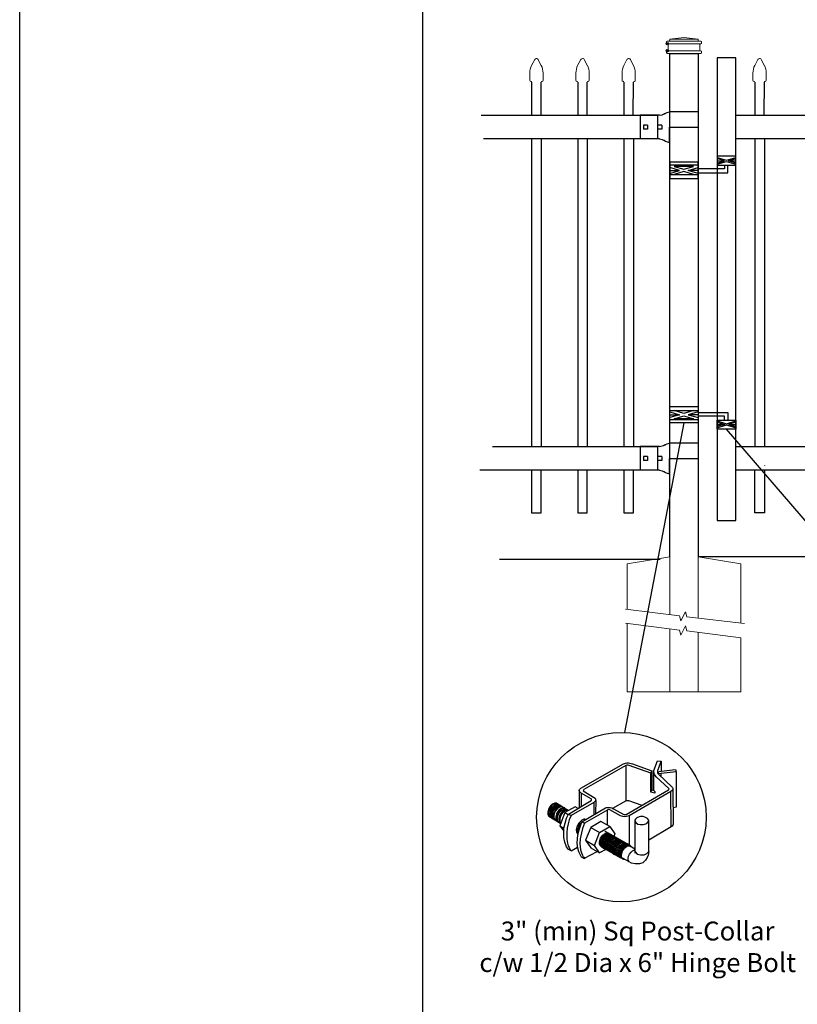
# Model space of a CAD drawing. Units: inches. Extents: x 41 to 596, y 453 to 819.
# Drawn here: x 41 to 123, y 629 to 733 of the extents above; entities that cross this region are included whole.
import ezdxf

# ---------------------------------------------------------------- set-up
doc = ezdxf.new("R2010")
doc.units = ezdxf.units.IN
doc.header["$MEASUREMENT"] = 0
for name, color, linetype in [('3D OBJECT 1', 250, 'Continuous'), ('CONCREATE 1', 250, 'Continuous'), ('DIMENSION 1', 250, 'Continuous'), ('FORMET OR TEMPLATE 1', 250, 'Continuous'), ('GATE POST 1', 250, 'Continuous'), ('Layer 1', 250, 'Continuous'), ('PICKETS 1', 250, 'Continuous'), ('RAILS 1', 250, 'Continuous')]:
    doc.layers.add(name, color=color, linetype=linetype)
doc.styles.get("Standard").update_dxf_attribs({"font": 'Arial.ttf'})

# ---------------------------------------------------------------- blocks, each defined once
blk = doc.blocks.new('post')
at = {"layer": 'GATE POST 1', "color": 250}
blk.add_lwpolyline([(283.41, 1080.81), (283.42, 1134), (286.42, 1134), (286.41, 1080.8)], dxfattribs=at)
at = {"layer": 'Layer 1', "color": 250}
for points in [[(283.15, 1135.02), (283.15, 1135.02), (283.28, 1135.02), (283.28, 1135.02), (283.28, 1135.09), (283.22, 1135.14), (283.15, 1135.14), (283.08, 1135.14), (283.03, 1135.09), (283.03, 1135.02), (283.03, 1134.95), (283.08, 1134.9), (283.15, 1134.9), (283.22, 1134.9), (283.28, 1134.95), (283.28, 1135.02), (283.28, 1135.02), (283.15, 1135.02), (283.15, 1135.02)], [(283.15, 1134.28), (283.15, 1134.28), (283.28, 1134.28), (283.28, 1134.28), (283.28, 1134.34), (283.22, 1134.4), (283.15, 1134.4), (283.08, 1134.4), (283.03, 1134.34), (283.03, 1134.28), (283.03, 1134.21), (283.08, 1134.15), (283.15, 1134.15), (283.22, 1134.15), (283.28, 1134.21), (283.28, 1134.28), (283.28, 1134.28), (283.15, 1134.28), (283.15, 1134.28)]]:
    blk.add_open_spline(points, degree=3, knots=[0, 0, 0, 0, 0.166667, 0.166667, 0.166667, 0.333333, 0.333333, 0.333333, 0.5, 0.5, 0.5, 0.666667, 0.666667, 0.666667, 0.833333, 0.833333, 0.833333, 1, 1, 1, 1], dxfattribs=at)
at = {"layer": 'Layer 1', "color": 250, "lineweight": 20}
for points in [[(283.15, 1135.3), (283.1, 1135.3), (283.06, 1135.26), (283.06, 1135.21)], [(283.06, 1135.21), (283.06, 1135.21), (283.06, 1135.11), (283.06, 1135.11)], [(283.06, 1135.11), (283.06, 1135.06), (283.1, 1135.02), (283.15, 1135.02)], [(283.15, 1135.3), (283.15, 1135.3), (283.34, 1135.3), (283.34, 1135.3)], [(283.15, 1135.02), (283.15, 1135.02), (286.69, 1135.02), (286.69, 1135.02)], [(283.25, 1134.93), (283.25, 1134.98), (283.2, 1135.02), (283.15, 1135.02)], [(283.25, 1134.93), (283.25, 1134.93), (283.25, 1134.37), (283.25, 1134.37)], [(283.34, 1135.3), (283.39, 1135.3), (283.43, 1135.34), (283.43, 1135.39)], [(283.34, 1135.3), (283.34, 1135.3), (286.5, 1135.3), (286.5, 1135.3)], [(284.92, 1135.67), (284.92, 1135.67), (283.43, 1135.49), (283.43, 1135.49)], [(283.43, 1135.49), (283.43, 1135.49), (286.41, 1135.49), (286.41, 1135.49)], [(283.43, 1135.49), (283.43, 1135.49), (283.43, 1135.39), (283.43, 1135.39)], [(284.92, 1135.67), (284.92, 1135.67), (286.41, 1135.49), (286.41, 1135.49)], [(286.41, 1135.49), (286.41, 1135.49), (286.41, 1135.39), (286.41, 1135.39)], [(286.41, 1135.39), (286.41, 1135.34), (286.45, 1135.3), (286.5, 1135.3)], [(286.5, 1135.3), (286.5, 1135.3), (286.69, 1135.3), (286.69, 1135.3)], [(286.69, 1135.02), (286.64, 1135.02), (286.59, 1134.98), (286.59, 1134.93)], [(286.59, 1134.93), (286.59, 1134.93), (286.59, 1134.37), (286.59, 1134.37)], [(286.78, 1135.21), (286.78, 1135.26), (286.74, 1135.3), (286.69, 1135.3)], [(286.69, 1135.02), (286.74, 1135.02), (286.78, 1135.06), (286.78, 1135.11)], [(286.78, 1135.21), (286.78, 1135.21), (286.78, 1135.11), (286.78, 1135.11)], [(283.15, 1134.28), (283.1, 1134.28), (283.06, 1134.23), (283.06, 1134.18)], [(283.06, 1134.18), (283.06, 1134.18), (283.06, 1134.09), (283.06, 1134.09)], [(283.06, 1134.09), (283.06, 1134.04), (283.1, 1134), (283.15, 1134)], [(283.15, 1134.28), (283.2, 1134.28), (283.25, 1134.32), (283.25, 1134.37)], [(283.15, 1134.28), (283.15, 1134.28), (286.69, 1134.28), (286.69, 1134.28)], [(283.15, 1134), (283.15, 1134), (286.69, 1134), (286.69, 1134)], [(283.43, 1134), (283.43, 1134), (286.41, 1134), (286.41, 1134)], [(286.59, 1134.37), (286.59, 1134.32), (286.64, 1134.28), (286.69, 1134.28)], [(286.78, 1134.18), (286.78, 1134.23), (286.74, 1134.28), (286.69, 1134.28)], [(286.69, 1134), (286.74, 1134), (286.78, 1134.04), (286.78, 1134.09)], [(286.78, 1134.18), (286.78, 1134.18), (286.78, 1134.09), (286.78, 1134.09)]]:
    blk.add_open_spline(points, degree=3, dxfattribs=at)
blk = doc.blocks.new('post under g')
at = {"layer": 'Layer 1', "color": 250, "lineweight": 20}
for points in [[(137.37, 1080.05), (137.37, 1080.05), (141.87, 1080.8), (141.87, 1080.8)], [(137.37, 1075.26), (137.37, 1077.76), (137.37, 1080.05), (137.37, 1080.05)], [(141.87, 1080.8), (141.87, 1080.8), (141.87, 1077.76), (141.87, 1074.7)], [(149.37, 1080.05), (149.37, 1080.05), (144.87, 1080.8), (144.87, 1080.8)], [(144.87, 1074.32), (144.87, 1077.55), (144.87, 1080.8), (144.87, 1080.8)], [(149.37, 1080.05), (149.37, 1080.05), (149.37, 1076.94), (149.37, 1073.81)], [(137.37, 1066.55), (137.37, 1069.71), (137.37, 1073.76), (137.37, 1073.76)], [(141.87, 1073.2), (141.87, 1073.2), (141.87, 1069.26), (141.87, 1066.55)], [(144.87, 1066.55), (144.87, 1069.14), (144.87, 1072.82), (144.87, 1072.82)], [(149.37, 1072.26), (149.37, 1072.26), (149.37, 1069.03), (149.37, 1066.55)], [(149.37, 1066.55), (149.37, 1066.55), (137.37, 1066.55), (137.37, 1066.55)]]:
    blk.add_open_spline(points, degree=3, dxfattribs=at)
for points in [[(137.22, 1075.28), (137.22, 1075.28), (142.92, 1074.56), (142.92, 1074.56), (142.92, 1074.56), (143.05, 1074.03), (143.05, 1074.03), (143.05, 1074.03), (143.55, 1075.01), (143.55, 1075.01), (143.55, 1075.01), (143.67, 1074.47), (143.67, 1074.47), (143.67, 1074.47), (149.79, 1073.76), (149.79, 1073.76)], [(137.22, 1073.78), (137.22, 1073.78), (142.92, 1073.06), (142.92, 1073.06), (142.92, 1073.06), (143.05, 1072.53), (143.05, 1072.53), (143.05, 1072.53), (143.55, 1073.51), (143.55, 1073.51), (143.55, 1073.51), (143.67, 1072.97), (143.67, 1072.97), (143.67, 1072.97), (149.37, 1072.26), (149.37, 1072.26)]]:
    blk.add_open_spline(points, degree=3, knots=[0, 0, 0, 0, 0.2, 0.2, 0.2, 0.4, 0.4, 0.4, 0.6, 0.6, 0.6, 0.8, 0.8, 0.8, 1, 1, 1, 1], dxfattribs=at)
blk = doc.blocks.new('CAPSSS')
at = {"layer": 'Layer 1', "color": 250, "lineweight": 20}
for points in [[(306.48, 720.4), (306.48, 720.4), (306.82, 721.04), (306.82, 721.04)], [(307.18, 721.04), (307.18, 721.04), (307.52, 720.39), (307.52, 720.39)], [(306.48, 720.4), (306.37, 720.21), (306.29, 719.86), (306.3, 719.65)], [(307.7, 719.65), (307.71, 719.86), (307.63, 720.21), (307.52, 720.4)], [(306.3, 718.84), (306.3, 718.84), (306.3, 719.65), (306.3, 719.65)], [(306.3, 718.84), (306.3, 718.79), (306.34, 718.74), (306.4, 718.74)], [(307.6, 718.74), (307.66, 718.74), (307.7, 718.79), (307.7, 718.85)], [(307.7, 718.84), (307.7, 718.84), (307.7, 719.65), (307.7, 719.65)], [(306.5, 718.64), (306.5, 718.7), (306.45, 718.75), (306.4, 718.75)], [(307.6, 718.74), (307.55, 718.74), (307.5, 718.7), (307.5, 718.66)]]:
    blk.add_open_spline(points, degree=3, dxfattribs=at)
blk.add_open_spline([(307.18, 721.04), (307.13, 721.14), (307.01, 721.18), (306.91, 721.13), (306.88, 721.11), (306.84, 721.08), (306.82, 721.04)], degree=3, knots=[0, 0, 0, 0, 0.5, 0.5, 0.5, 1, 1, 1, 1], dxfattribs=at)
blk = doc.blocks.new('CAPSSSS')
at = {"layer": 'PICKETS 1'}
for p, q in [((306.5, 718.66), (306.49, 715.15)), ((307.49, 715.15), (307.5, 718.66))]:
    blk.add_line(p, q, dxfattribs=at)
blk.add_blockref('CAPSSS', (0, 0))
blk = doc.blocks.new('R FOR PRESTONE')
for p, q in [((161.51, 732.55), (161.24, 732.62)), ((161.69, 732.48), (161.51, 732.55)), ((161.8, 732.42), (161.69, 732.48)), ((161.8, 732.42), (161.82, 732.4)), ((161.89, 732.37), (161.82, 732.4)), ((162.02, 732.32), (161.89, 732.37)), ((162.3, 732.25), (162.02, 732.32)), ((162.02, 732.32), (162.02, 732.32)), ((164.37, 729.75), (164.37, 732.25)), ((161.24, 731), (158.24, 731)), ((161.51, 729.45), (161.24, 729.39)), ((161.69, 729.53), (161.51, 729.46)), ((161.8, 729.59), (161.69, 729.53)), ((161.8, 729.59), (161.82, 729.61)), ((161.89, 729.64), (161.82, 729.61)), ((162.02, 729.69), (161.89, 729.64)), ((162.3, 729.75), (162.02, 729.69)), ((162.02, 729.69), (162.02, 729.69))]:
    blk.add_line(p, q)
at = {"layer": 'Layer 1', "color": 250, "lineweight": 25}
for points in [[(161.24, 732.62), (161.24, 731)], [(162.3, 732.25), (164.37, 732.25)], [(164.37, 730.22), (164.37, 731.79)], [(158.24, 729.39), (158.24, 731)], [(162.08, 730.79), (162.08, 731.22)], [(162.08, 731.22), (162.51, 731.22)], [(162.08, 730.79), (162.51, 730.79)], [(162.51, 730.79), (162.51, 731.22)], [(162.51, 730.79), (162.51, 731.22)], [(163.59, 730.79), (163.59, 731.22)], [(163.59, 731.22), (164.01, 731.22)], [(163.59, 730.79), (164.01, 730.79)], [(164.01, 730.79), (164.01, 731.22)], [(158.24, 729.39), (161.24, 729.39)], [(162.3, 729.75), (164.37, 729.75)]]:
    blk.add_lwpolyline(points, dxfattribs=at)
blk = doc.blocks.new('H FOR PRESTONE')
at = {"layer": '3D OBJECT 1', "color": 250}
for p, q in [((95.1, 710.58), (96.13, 710.27)), ((96.59, 710.39), (95.56, 710.7)), ((97.63, 710.7), (96.59, 710.39)), ((98.1, 710.58), (97.06, 710.27)), ((98.1, 710.51), (101.26, 710.51)), ((101.26, 710.51), (101.26, 709.7)), ((96.13, 710.27), (95.1, 709.96)), ((95.1, 710.27), (96.13, 710.27)), ((95.56, 709.84), (96.59, 710.15)), ((97.63, 709.84), (95.56, 709.84)), ((96.59, 710.15), (97.63, 709.84)), ((97.06, 710.27), (98.1, 709.96)), ((98.1, 710.27), (97.06, 710.27)), ((100.9, 710.1), (98.1, 710.1)), ((100.1, 709.62), (101.09, 709.32)), ((100.1, 709.49), (100.88, 709.25)), ((100.9, 709.7), (100.9, 710.1)), ((101.09, 709.32), (102.1, 709.62)), ((102.1, 709.49), (101.31, 709.25)), ((100.88, 709.25), (100.1, 709.02)), ((100.1, 709.25), (100.88, 709.25)), ((100.1, 708.89), (101.09, 709.19)), ((101.09, 709.19), (102.1, 708.89)), ((101.31, 709.25), (102.1, 709.25)), ((101.31, 709.25), (102.09, 709.02))]:
    blk.add_line(p, q, dxfattribs=at)
for points in [[(95.1, 711.13), (98.1, 711.13), (98.1, 709.41), (95.1, 709.41)], [(95.1, 710.7), (98.1, 710.7), (98.1, 709.73), (95.1, 709.73)], [(100.1, 709.7), (102.1, 709.7), (102.1, 708.76), (100.1, 708.76)]]:
    blk.add_lwpolyline(points, close=True, dxfattribs=at)
blk = doc.blocks.new('post color')
at = {"layer": '3D OBJECT 1'}
for p, q in [((37.4, 173.97), (45.37, 178.59)), ((45.81, 178.26), (37.95, 173.73)), ((45.37, 178.59), (45.76, 178.72)), ((45.76, 178.72), (46.02, 178.77)), ((46, 178.34), (45.81, 178.26)), ((45.81, 178.26), (45.81, 171.58)), ((46.29, 178.34), (46, 178.34)), ((46.02, 178.77), (46.33, 178.77)), ((46.49, 178.27), (46.29, 178.34)), ((46.33, 178.77), (47.07, 178.58)), ((50.55, 176.84), (46.49, 178.27)), ((47.07, 178.58), (48.49, 178.05)), ((48.49, 178.05), (50.69, 177.27)), ((51.12, 177.31), (51.79, 179.1)), ((51.79, 179.1), (52.47, 179.04)), ((51.84, 177.32), (52.47, 179.04)), ((52.47, 179.04), (52.47, 177.21)), ((50.55, 176.84), (50.7, 177.27)), ((50.55, 173.23), (50.55, 176.84)), ((50.69, 177.27), (50.71, 177.25)), ((50.71, 177.25), (50.71, 173.66)), ((51.09, 177.11), (51.12, 177.31)), ((51.09, 173.57), (51.09, 177.11)), ((51.16, 176.77), (51.11, 177.24)), ((51.28, 176.48), (51.16, 176.77)), ((51.56, 176.13), (51.28, 176.48)), ((53.93, 173.92), (51.56, 176.13)), ((51.84, 177.11), (51.84, 177.32)), ((51.84, 176.89), (51.84, 177.11)), ((51.9, 176.67), (51.84, 176.89)), ((51.9, 176.67), (52.05, 177.13)), ((55.3, 177.08), (51.9, 176.67)), ((51.9, 176.67), (54.59, 174.13)), ((52.05, 177.13), (52.51, 177.16)), ((52.38, 176.73), (52.38, 176.22)), ((52.47, 177.21), (55.14, 177.5)), ((52.51, 177.16), (52.51, 177.21)), ((55.14, 177.5), (55.3, 177.08)), ((55.3, 177.08), (55.3, 170.41)), ((37.26, 173.86), (37.4, 173.97)), ((53.96, 173.88), (53.93, 173.92)), ((53.93, 173.76), (53.96, 173.88)), ((54.59, 174.13), (54.67, 173.97)), ((54.67, 173.97), (54.67, 173.86)), ((37.1, 173.55), (37.15, 173.72)), ((37.17, 173.36), (37.1, 173.55)), ((37.1, 173.55), (37.1, 170.33)), ((37.15, 173.72), (37.26, 173.86)), ((37.21, 173.27), (37.17, 173.36)), ((37.28, 173.21), (37.21, 173.27)), ((37.37, 173.12), (37.28, 173.21)), ((37.46, 173.06), (37.37, 173.12)), ((39.31, 171.99), (37.46, 173.06)), ((37.46, 173.06), (37.46, 170.54)), ((37.86, 173.64), (37.83, 173.52)), ((37.83, 173.52), (40.05, 172.14)), ((37.95, 173.73), (37.86, 173.64)), ((40.05, 172.14), (40.13, 171.98)), ((45.88, 169.07), (53.83, 173.65)), ((54.32, 173.34), (46.48, 168.82)), ((50.55, 173.23), (50.71, 173.66)), ((51.31, 173.08), (50.55, 173.23)), ((50.71, 173.66), (51.09, 173.57)), ((51.09, 173.57), (51.31, 173.34)), ((51.31, 173.34), (51.31, 173.08)), ((53.83, 173.65), (53.93, 173.76)), ((54.57, 173.54), (54.32, 173.34)), ((54.35, 166.7), (54.32, 173.34)), ((54.66, 173.73), (54.57, 173.54)), ((54.67, 173.86), (54.66, 173.73)), ((54.66, 173.79), (54.72, 167.21)), ((31.53, 170.43), (31.33, 170.04)), ((31.67, 170.34), (31.48, 169.95)), ((31.83, 170.79), (31.53, 170.43)), ((31.97, 170.71), (31.67, 170.34)), ((31.88, 170.22), (31.69, 169.82)), ((32.17, 171.05), (31.83, 170.79)), ((32.18, 170.58), (31.88, 170.22)), ((32.32, 170.96), (31.97, 170.71)), ((32.32, 170.5), (32.02, 170.13)), ((32.51, 171.16), (32.17, 171.05)), ((32.47, 170.41), (32.17, 170.04)), ((32.53, 170.84), (32.18, 170.58)), ((32.66, 171.07), (32.32, 170.96)), ((32.67, 170.76), (32.32, 170.5)), ((32.64, 170.31), (32.34, 169.94)), ((32.82, 170.67), (32.47, 170.41)), ((32.85, 171.16), (32.51, 171.16)), ((32.87, 170.95), (32.53, 170.84)), ((32.84, 170.19), (32.54, 169.82)), ((32.99, 170.57), (32.64, 170.31)), ((32.99, 171.07), (32.66, 171.07)), ((33, 170.87), (32.67, 170.76)), ((33.16, 170.78), (32.82, 170.67)), ((33.19, 170.44), (32.84, 170.19)), ((32.85, 171.16), (35.09, 169.82)), ((33.2, 170.95), (32.87, 170.95)), ((33.3, 170.38), (32.95, 170.13)), ((33.3, 170.38), (32.95, 170.13)), ((33.32, 170.68), (32.99, 170.57)), ((33.34, 170.87), (33, 170.87)), ((33.49, 170.78), (33.16, 170.78)), ((33.53, 170.56), (33.19, 170.44)), ((33.64, 170.49), (33.3, 170.38)), ((33.64, 170.49), (33.3, 170.38)), ((33.66, 170.68), (33.32, 170.68)), ((33.86, 170.56), (33.53, 170.56)), ((33.97, 170.49), (33.64, 170.49)), ((33.97, 170.49), (33.64, 170.49)), ((34.02, 170.27), (33.68, 170.15)), ((34.14, 170.19), (33.8, 170.08)), ((34.35, 170.27), (34.02, 170.27)), ((34.47, 170.19), (34.14, 170.19)), ((36.35, 170.51), (34.4, 169.44)), ((35.05, 169.1), (39.32, 171.65)), ((39.81, 171.33), (35.55, 168.87)), ((36.88, 170.19), (36.35, 170.51)), ((37.18, 170.37), (36.88, 170.19)), ((37.55, 167.69), (41.99, 170.3)), ((39.39, 171.91), (39.31, 171.99)), ((39.32, 171.65), (39.37, 171.72)), ((39.37, 171.72), (39.41, 171.78)), ((39.42, 171.87), (39.39, 171.91)), ((39.41, 171.78), (39.42, 171.83)), ((39.42, 171.83), (39.42, 171.87)), ((40.07, 171.57), (39.81, 171.33)), ((39.81, 171.33), (39.81, 169.02)), ((40.13, 171.69), (40.07, 171.57)), ((40.13, 171.98), (40.13, 171.78)), ((40.13, 171.78), (40.13, 171.69)), ((40.2, 171.69), (40.16, 169.29)), ((41.99, 170.3), (42.2, 170.34)), ((42.2, 170.34), (42.52, 170.39)), ((42.52, 170.39), (42.91, 170.39)), ((42.91, 170.39), (43.22, 170.3)), ((43.22, 170.3), (43.52, 170.14)), ((43.37, 170.22), (45.84, 171.6)), ((45.84, 171.6), (46.03, 171.68)), ((46.03, 171.68), (46.34, 171.68)), ((46.34, 171.68), (48.84, 170.77)), ((55.3, 170.41), (54.71, 170.33)), ((31.33, 170.04), (31.18, 169.51)), ((31.18, 169.51), (31.18, 169.13)), ((31.18, 169.13), (31.33, 168.82)), ((31.48, 169.95), (31.33, 169.42)), ((31.33, 169.42), (31.33, 169.04)), ((31.33, 169.04), (31.48, 168.73)), ((31.33, 168.82), (31.39, 168.71)), ((31.39, 168.71), (33.63, 167.37)), ((31.48, 168.73), (31.53, 168.62)), ((31.69, 169.82), (31.54, 169.3)), ((31.54, 169.3), (31.54, 168.91)), ((31.54, 168.91), (31.69, 168.6)), ((31.82, 169.74), (31.67, 169.22)), ((31.67, 169.22), (31.67, 168.83)), ((31.67, 168.83), (31.83, 168.52)), ((31.69, 168.6), (31.74, 168.5)), ((32.02, 170.13), (31.82, 169.74)), ((31.97, 169.65), (31.82, 169.13)), ((31.82, 169.13), (31.82, 168.74)), ((31.82, 168.74), (31.98, 168.43)), ((31.83, 168.52), (31.88, 168.42)), ((32.17, 170.04), (31.97, 169.65)), ((31.98, 168.43), (32.03, 168.33)), ((32.14, 169.55), (31.99, 169.03)), ((31.99, 169.03), (31.99, 168.64)), ((31.99, 168.64), (32.15, 168.33)), ((32.34, 169.94), (32.14, 169.55)), ((32.15, 168.33), (32.2, 168.22)), ((32.35, 169.43), (32.2, 168.91)), ((32.2, 168.91), (32.2, 168.52)), ((32.2, 168.52), (32.35, 168.21)), ((32.45, 169.37), (32.3, 168.84)), ((32.45, 169.37), (32.3, 168.84)), ((32.3, 168.84), (32.3, 168.46)), ((32.3, 168.84), (32.3, 168.46)), ((32.3, 168.46), (32.46, 168.15)), ((32.3, 168.46), (32.46, 168.15)), ((32.54, 169.82), (32.35, 169.43)), ((32.65, 169.76), (32.45, 169.37)), ((32.65, 169.76), (32.45, 169.37)), ((32.95, 170.13), (32.65, 169.76)), ((32.95, 170.13), (32.65, 169.76)), ((32.84, 169.14), (32.69, 168.61)), ((32.69, 168.61), (32.69, 168.23)), ((32.96, 169.07), (32.81, 168.54)), ((32.81, 168.54), (32.81, 168.15)), ((33.03, 169.53), (32.84, 169.14)), ((33.06, 168.88), (32.91, 168.35)), ((32.91, 168.35), (32.91, 167.96)), ((33.15, 169.46), (32.96, 169.07)), ((33.33, 169.9), (33.03, 169.53)), ((33.26, 169.27), (33.06, 168.88)), ((33.46, 169.82), (33.15, 169.46)), ((33.38, 168.81), (33.23, 168.29)), ((33.56, 169.63), (33.26, 169.27)), ((33.68, 170.15), (33.33, 169.9)), ((33.58, 169.2), (33.38, 168.81)), ((33.58, 168.7), (33.43, 168.17)), ((33.8, 170.08), (33.46, 169.82)), ((34.4, 169.44), (33.47, 166.94)), ((33.9, 169.89), (33.56, 169.63)), ((33.88, 169.57), (33.58, 169.2)), ((33.77, 169.09), (33.58, 168.7)), ((34.07, 169.46), (33.77, 169.09)), ((34.23, 169.83), (33.88, 169.57)), ((34.24, 170), (33.9, 169.89)), ((34.42, 169.71), (34.07, 169.46)), ((34.22, 166.49), (34.7, 168.35)), ((34.56, 169.94), (34.23, 169.83)), ((34.58, 170), (34.24, 170)), ((34.4, 169.44), (35.02, 169.04)), ((34.76, 169.82), (34.42, 169.71)), ((34.9, 169.94), (34.56, 169.94)), ((34.7, 168.35), (35.05, 169.1)), ((35.09, 169.82), (34.76, 169.82)), ((35.05, 169.1), (35.55, 168.87)), ((35.55, 168.87), (35.22, 168.03)), ((42.45, 169.94), (38.05, 167.42)), ((42.33, 169.87), (42.33, 167.07)), ((42.62, 169.97), (42.45, 169.94)), ((42.84, 169.94), (42.62, 169.97)), ((44.84, 168.81), (42.84, 169.94)), ((43.52, 170.14), (45.46, 169.07)), ((45.25, 168.65), (44.84, 168.81)), ((45.65, 168.63), (45.25, 168.65)), ((45.46, 169.07), (45.88, 169.07)), ((45.94, 168.65), (45.65, 168.63)), ((46.23, 168.72), (45.94, 168.65)), ((46.48, 168.82), (46.23, 168.72)), ((46.48, 168.82), (46.48, 163.29)), ((47.89, 168.44), (47.63, 168.19)), ((48.36, 168.6), (47.89, 168.44)), ((48.59, 168.64), (48.36, 168.6)), ((49.08, 168.64), (48.59, 168.64)), ((49.43, 168.56), (49.08, 168.64)), ((49.67, 168.45), (49.43, 168.56)), ((49.89, 168.3), (49.67, 168.45)), ((32.35, 168.21), (32.4, 168.1)), ((32.46, 168.15), (32.51, 168.04)), ((32.46, 168.15), (32.51, 168.04)), ((32.69, 168.23), (32.84, 167.92)), ((32.81, 168.15), (32.96, 167.84)), ((32.84, 167.92), (32.89, 167.81)), ((32.91, 167.96), (33.02, 167.73)), ((32.96, 167.84), (33.01, 167.74)), ((33.23, 168.29), (33.23, 167.9)), ((33.23, 167.9), (33.38, 167.59)), ((33.38, 167.59), (33.44, 167.49)), ((33.43, 168.17), (33.43, 167.79)), ((33.43, 167.79), (33.58, 167.48)), ((33.47, 166.94), (34.22, 166.49)), ((33.47, 166.94), (34.22, 165.89)), ((33.58, 167.48), (33.63, 167.37)), ((34.22, 165.59), (34.22, 166.49)), ((35.02, 167.31), (34.85, 166.45)), ((35.22, 168.03), (35.02, 167.31)), ((36.64, 166.73), (36.54, 166.23)), ((37.02, 167.42), (36.64, 166.73)), ((36.89, 166.56), (36.78, 166.2)), ((37.04, 166.97), (36.89, 166.56)), ((36.98, 166.27), (37.17, 166.75)), ((37.55, 167.99), (37.02, 167.42)), ((37.28, 167.37), (37.04, 166.97)), ((37.05, 166.14), (37.55, 167.69)), ((37.17, 166.75), (37.29, 167.11)), ((37.48, 167.47), (37.28, 167.37)), ((37.93, 168.15), (37.55, 167.99)), ((37.55, 167.69), (37.55, 167.69)), ((37.55, 167.69), (38.05, 167.42)), ((37.86, 166.9), (37.69, 166.42)), ((38.05, 167.42), (37.86, 166.9)), ((38.23, 168.19), (37.93, 168.15)), ((39.25, 166.61), (38.29, 164.2)), ((41.12, 167.74), (39.25, 166.61)), ((39.25, 166.61), (40.91, 165.67)), ((40.91, 165.67), (42.84, 166.81)), ((42.84, 166.81), (41.12, 167.74)), ((42.84, 166.81), (43.77, 165.41)), ((47.54, 167.96), (47.5, 162.16)), ((47.63, 168.19), (47.54, 167.96)), ((47.54, 167.96), (47.59, 167.73)), ((47.59, 167.73), (47.7, 167.52)), ((47.7, 167.52), (48.1, 167.25)), ((48.1, 167.25), (48.55, 167.16)), ((48.55, 167.16), (49.14, 167.16)), ((49.14, 167.16), (49.76, 167.36)), ((49.76, 167.36), (49.99, 167.59)), ((50.07, 168.07), (49.89, 168.3)), ((49.99, 167.59), (50.13, 167.84)), ((50.13, 167.84), (50.07, 168.07)), ((50.13, 164.25), (50.13, 167.84)), ((54.35, 166.7), (50.13, 164.25)), ((54.54, 166.85), (54.35, 166.7)), ((54.66, 167.05), (54.54, 166.85)), ((54.72, 167.21), (54.66, 167.05)), ((34.22, 164.71), (34.22, 165.59)), ((34.35, 163.88), (34.22, 164.71)), ((34.85, 166.45), (34.74, 165.62)), ((34.74, 165.62), (34.74, 164.44)), ((36.54, 166.23), (36.59, 165.73)), ((36.59, 165.73), (36.7, 165.53)), ((36.69, 163.65), (36.8, 165.21)), ((36.7, 165.53), (36.85, 165.41)), ((36.78, 166.2), (36.78, 165.86)), ((36.78, 165.86), (36.92, 165.68)), ((36.8, 165.21), (37.05, 166.14)), ((37.05, 166.14), (36.98, 166.27)), ((37.48, 165.61), (37.29, 164.45)), ((37.69, 166.42), (37.48, 165.61)), ((39.97, 163.25), (40.91, 165.67)), ((40.87, 163.94), (41.08, 164.62)), ((41.08, 164.62), (41.49, 165.18)), ((41.33, 164.9), (41.14, 164.54)), ((41.3, 164.5), (41.71, 165.05)), ((41.52, 165.12), (41.33, 164.9)), ((41.43, 164.32), (41.83, 164.88)), ((41.49, 165.18), (41.83, 165.42)), ((41.83, 165.37), (41.52, 165.12)), ((41.61, 164.25), (42.02, 164.81)), ((41.71, 165.05), (42.05, 165.3)), ((41.73, 164.18), (42.13, 164.73)), ((41.83, 165.42), (42, 165.55)), ((41.92, 165.41), (41.83, 165.37)), ((41.83, 164.88), (42.17, 165.12)), ((42.17, 165.56), (41.89, 165.45)), ((41.89, 165.45), (41.92, 165.41)), ((42.07, 165.8), (41.91, 165.89)), ((41.95, 164.07), (42.35, 164.63)), ((42, 165.55), (42.47, 165.55)), ((42.02, 164.81), (42.36, 165.05)), ((42.05, 165.3), (42.22, 165.42)), ((42.26, 165.69), (42.07, 165.8)), ((42.29, 165.67), (42.13, 165.76)), ((42.13, 164.73), (42.47, 164.98)), ((42.56, 165.55), (42.17, 165.56)), ((42.17, 165.12), (42.34, 165.25)), ((42.22, 165.42), (42.69, 165.42)), ((42.41, 165.5), (42.25, 165.59)), ((42.56, 165.55), (42.26, 165.69)), ((42.48, 165.57), (42.29, 165.67)), ((42.34, 165.25), (42.82, 165.25)), ((42.35, 164.63), (42.69, 164.87)), ((42.36, 165.05), (42.53, 165.18)), ((42.6, 165.39), (42.41, 165.5)), ((42.6, 165.43), (42.44, 165.52)), ((42.47, 164.98), (42.64, 165.1)), ((42.78, 165.42), (42.48, 165.57)), ((42.5, 164.56), (42.84, 164.8)), ((42.53, 165.18), (43, 165.18)), ((42.71, 165.35), (42.55, 165.44)), ((46.06, 163.51), (42.56, 165.55)), ((42.69, 165.35), (42.56, 165.55)), ((42.78, 165.33), (42.6, 165.43)), ((42.9, 165.25), (42.6, 165.39)), ((42.64, 165.1), (43.12, 165.1)), ((42.69, 164.87), (42.86, 165)), ((42.7, 164.43), (43.04, 164.68)), ((42.9, 165.25), (42.71, 165.35)), ((42.93, 165.25), (42.77, 165.34)), ((42.91, 165.22), (42.78, 165.42)), ((43.08, 165.18), (42.78, 165.33)), ((42.84, 164.8), (43.01, 164.92)), ((42.86, 165), (43.34, 165)), ((43.2, 165.1), (42.9, 165.25)), ((43.04, 165.05), (42.9, 165.25)), ((43.08, 165.18), (42.92, 165.27)), ((43.12, 165.15), (42.93, 165.25)), ((43.01, 164.92), (43.49, 164.92)), ((43.04, 164.68), (43.21, 164.8)), ((43.27, 165.07), (43.08, 165.18)), ((43.22, 164.98), (43.08, 165.18)), ((43.28, 165.05), (43.12, 165.15)), ((43.42, 165), (43.12, 165.15)), ((43.16, 164.61), (43.33, 164.73)), ((43.33, 164.91), (43.2, 165.1)), ((43.21, 164.8), (43.68, 164.8)), ((43.4, 164.98), (43.25, 165.08)), ((43.57, 164.92), (43.27, 165.07)), ((43.46, 164.95), (43.28, 165.05)), ((43.31, 164.53), (43.48, 164.66)), ((43.33, 164.73), (43.81, 164.73)), ((43.34, 164.53), (43.51, 164.65)), ((43.55, 164.91), (43.39, 165)), ((43.59, 164.88), (43.4, 164.98)), ((43.58, 164.91), (43.42, 165)), ((43.55, 164.8), (43.42, 165)), ((43.76, 164.8), (43.46, 164.95)), ((43.48, 164.66), (43.96, 164.66)), ((43.51, 164.65), (43.98, 164.65)), ((43.74, 164.81), (43.55, 164.91)), ((43.73, 164.83), (43.57, 164.92)), ((43.7, 164.73), (43.57, 164.92)), ((43.76, 164.8), (43.58, 164.91)), ((43.89, 164.73), (43.59, 164.88)), ((43.77, 165.41), (43.6, 164.94)), ((43.91, 164.73), (43.73, 164.83)), ((44.04, 164.66), (43.74, 164.81)), ((44.06, 164.65), (43.76, 164.8)), ((43.9, 164.61), (43.76, 164.8)), ((43.97, 164.69), (43.81, 164.78)), ((44.03, 164.54), (43.89, 164.73)), ((44.21, 164.58), (43.91, 164.73)), ((44.12, 164.61), (43.96, 164.7)), ((44.15, 164.58), (43.97, 164.69)), ((44.18, 164.46), (44.04, 164.66)), ((44.2, 164.46), (44.06, 164.65)), ((34.68, 162.99), (34.35, 163.88)), ((35.04, 162.45), (34.68, 162.99)), ((34.74, 164.44), (34.88, 163.68)), ((34.88, 163.68), (35.03, 163.18)), ((35.03, 163.18), (35.18, 162.84)), ((35.18, 162.84), (35.36, 162.44)), ((35.54, 162.21), (36.78, 162.93)), ((36.81, 162.71), (36.69, 163.65)), ((37.29, 164.45), (37.22, 163.52)), ((37.22, 163.52), (37.33, 162.38)), ((38.29, 164.2), (39.97, 163.25)), ((38.29, 164.2), (39.24, 162.77)), ((40.91, 161.84), (39.97, 163.25)), ((40.87, 163.48), (40.87, 163.94)), ((40.99, 163.23), (40.87, 163.48)), ((40.97, 164.12), (40.9, 163.68)), ((40.9, 163.68), (40.9, 163.46)), ((40.9, 163.46), (41.01, 163.25)), ((41.14, 164.54), (40.97, 164.12)), ((41.23, 163.02), (40.99, 163.23)), ((41.01, 163.25), (41.14, 163.09)), ((41.09, 163.81), (41.3, 164.5)), ((41.09, 163.35), (41.09, 163.81)), ((41.21, 163.1), (41.09, 163.35)), ((41.14, 163.09), (45.38, 160.64)), ((41.45, 162.89), (41.21, 163.1)), ((41.22, 163.64), (41.43, 164.32)), ((41.22, 163.18), (41.22, 163.64)), ((41.33, 162.93), (41.22, 163.18)), ((41.23, 163.02), (41.46, 163.02)), ((41.57, 162.72), (41.33, 162.93)), ((41.4, 163.57), (41.61, 164.25)), ((41.4, 163.11), (41.4, 163.57)), ((41.52, 162.86), (41.4, 163.11)), ((41.45, 162.89), (41.68, 162.89)), ((41.52, 163.49), (41.73, 164.18)), ((41.52, 163.03), (41.52, 163.49)), ((41.63, 162.78), (41.52, 163.03)), ((41.76, 162.65), (41.52, 162.86)), ((41.87, 162.57), (41.63, 162.78)), ((41.73, 163.39), (41.95, 164.07)), ((41.73, 162.93), (41.73, 163.39)), ((41.85, 162.68), (41.73, 162.93)), ((41.88, 163.31), (42.1, 164)), ((41.88, 162.86), (41.88, 163.31)), ((42, 162.61), (41.88, 162.86)), ((42.08, 163.19), (42.29, 163.88)), ((42.08, 162.73), (42.08, 163.19)), ((42.1, 164), (42.5, 164.56)), ((42.21, 163.12), (42.42, 163.81)), ((42.21, 162.66), (42.21, 163.12)), ((42.29, 163.88), (42.7, 164.43)), ((42.36, 163.05), (42.57, 163.73)), ((42.36, 162.59), (42.36, 163.05)), ((42.38, 163.04), (42.59, 163.73)), ((42.38, 162.58), (42.38, 163.04)), ((42.42, 163.81), (42.82, 164.36)), ((42.53, 162.97), (42.74, 163.66)), ((42.53, 162.51), (42.53, 162.97)), ((42.57, 163.73), (42.97, 164.29)), ((42.59, 163.73), (43, 164.28)), ((42.74, 163.66), (43.14, 164.21)), ((42.77, 162.82), (42.98, 163.51)), ((42.77, 162.36), (42.77, 162.82)), ((42.82, 164.36), (43.16, 164.61)), ((42.92, 162.75), (43.13, 163.43)), ((42.97, 164.29), (43.31, 164.53)), ((42.98, 163.51), (43.39, 164.06)), ((43, 164.28), (43.34, 164.53)), ((43.02, 162.61), (43.23, 163.29)), ((43.13, 163.43), (43.54, 163.99)), ((43.14, 164.21), (43.49, 164.46)), ((43.2, 162.52), (43.41, 163.21)), ((43.23, 163.29), (43.64, 163.85)), ((43.34, 162.45), (43.56, 163.13)), ((43.39, 164.06), (43.73, 164.31)), ((43.41, 163.21), (43.81, 163.76)), ((43.49, 164.46), (43.66, 164.58)), ((43.5, 162.36), (43.72, 163.04)), ((43.54, 163.99), (43.88, 164.23)), ((43.56, 163.13), (43.96, 163.69)), ((43.64, 163.85), (43.98, 164.09)), ((43.66, 164.58), (44.13, 164.58)), ((43.72, 163.04), (44.12, 163.6)), ((43.73, 164.31), (43.9, 164.43)), ((43.74, 162.25), (43.95, 162.93)), ((43.81, 163.76), (44.15, 164.01)), ((43.88, 164.23), (44.05, 164.36)), ((43.9, 164.43), (44.37, 164.43)), ((43.9, 162.15), (44.11, 162.84)), ((43.95, 162.93), (44.35, 163.49)), ((43.96, 163.69), (44.3, 163.93)), ((43.98, 164.09), (44.15, 164.22)), ((44.05, 164.36), (44.52, 164.36)), ((44.22, 164.47), (44.06, 164.56)), ((44.11, 162.84), (44.51, 163.4)), ((44.3, 164.51), (44.12, 164.61)), ((44.12, 163.6), (44.46, 163.84)), ((44.45, 164.43), (44.15, 164.58)), ((44.15, 164.22), (44.62, 164.22)), ((44.15, 164.01), (44.32, 164.13)), ((44.35, 164.39), (44.21, 164.58)), ((44.4, 164.37), (44.22, 164.47)), ((44.39, 164.38), (44.23, 164.48)), ((44.6, 164.36), (44.3, 164.51)), ((44.3, 163.93), (44.47, 164.06)), ((44.32, 164.13), (44.8, 164.13)), ((44.35, 163.49), (44.69, 163.73)), ((44.36, 162.7), (44.76, 163.25)), ((44.54, 164.31), (44.38, 164.4)), ((44.58, 164.28), (44.39, 164.38)), ((44.7, 164.22), (44.4, 164.37)), ((44.59, 164.24), (44.45, 164.43)), ((44.46, 163.84), (44.63, 163.96)), ((44.47, 164.06), (44.95, 164.06)), ((44.51, 163.4), (44.85, 163.64)), ((44.7, 164.22), (44.54, 164.31)), ((44.73, 164.2), (44.54, 164.31)), ((44.88, 164.13), (44.58, 164.28)), ((44.59, 162.59), (45, 163.14)), ((44.74, 164.16), (44.6, 164.36)), ((44.63, 163.96), (45.11, 163.96)), ((44.69, 163.73), (44.86, 163.86)), ((44.89, 164.11), (44.7, 164.22)), ((44.84, 164.02), (44.7, 164.22)), ((45.03, 164.06), (44.73, 164.2)), ((44.75, 162.5), (45.16, 163.05)), ((44.76, 163.25), (45.1, 163.5)), ((44.93, 164.11), (44.78, 164.2)), ((44.85, 163.64), (45.02, 163.76)), ((44.86, 163.86), (45.34, 163.86)), ((45.01, 163.94), (44.88, 164.13)), ((45.19, 163.96), (44.89, 164.11)), ((45.09, 164.02), (44.93, 164.11)), ((45.12, 164), (44.93, 164.11)), ((44.94, 162.44), (45.34, 163)), ((45, 163.14), (45.34, 163.39)), ((45.02, 163.76), (45.5, 163.76)), ((45.16, 163.86), (45.03, 164.06)), ((45.28, 163.91), (45.09, 164.02)), ((45.09, 162.32), (45.49, 162.87)), ((45.1, 163.5), (45.28, 163.62)), ((45.42, 163.86), (45.12, 164)), ((45.16, 163.05), (45.5, 163.3)), ((45.35, 163.87), (45.19, 163.96)), ((45.32, 163.77), (45.19, 163.96)), ((45.24, 162.24), (45.64, 162.8)), ((45.58, 163.76), (45.28, 163.91)), ((45.28, 163.62), (45.75, 163.62)), ((45.34, 163.39), (45.51, 163.51)), ((45.34, 163), (45.68, 163.24)), ((45.53, 163.77), (45.35, 163.87)), ((45.58, 163.76), (45.42, 163.86)), ((45.56, 163.66), (45.42, 163.86)), ((45.49, 162.87), (45.83, 163.12)), ((45.5, 163.3), (45.67, 163.42)), ((45.51, 163.51), (45.98, 163.51)), ((45.83, 163.62), (45.53, 163.77)), ((45.74, 163.67), (45.58, 163.76)), ((45.76, 163.66), (45.58, 163.76)), ((45.72, 163.57), (45.58, 163.76)), ((45.64, 162.8), (45.98, 163.04)), ((45.67, 163.42), (46.14, 163.42)), ((45.68, 163.24), (45.85, 163.37)), ((45.92, 163.57), (45.74, 163.67)), ((45.92, 163.62), (45.76, 163.71)), ((46.06, 163.51), (45.76, 163.66)), ((45.97, 163.43), (45.83, 163.62)), ((45.83, 163.12), (46, 163.24)), ((45.85, 163.37), (46.33, 163.37)), ((46.07, 163.49), (45.91, 163.58)), ((46.11, 163.51), (45.92, 163.62)), ((46.22, 163.42), (45.92, 163.57)), ((45.98, 163.04), (46.15, 163.17)), ((46, 163.24), (46.48, 163.24)), ((46.22, 163.42), (46.06, 163.51)), ((46.2, 163.32), (46.06, 163.51)), ((46.26, 163.39), (46.07, 163.49)), ((46.41, 163.37), (46.11, 163.51)), ((46.15, 163.17), (46.63, 163.17)), ((46.41, 163.31), (46.22, 163.42)), ((46.36, 163.23), (46.22, 163.42)), ((46.56, 163.24), (46.26, 163.39)), ((46.55, 163.17), (46.41, 163.37)), ((46.71, 163.17), (46.41, 163.31)), ((46.7, 163.05), (46.56, 163.24)), ((46.84, 162.97), (46.71, 163.17)), ((47.35, 162.67), (46.84, 162.97)), ((50.15, 162.12), (50.13, 164.25)), ((35.54, 162.21), (35.04, 162.45)), ((35.36, 162.44), (35.54, 162.21)), ((37, 162.03), (36.81, 162.71)), ((37.54, 161.03), (37, 162.03)), ((37.33, 162.38), (37.5, 161.85)), ((37.5, 161.85), (37.69, 161.38)), ((38.05, 160.74), (37.54, 161.03)), ((37.69, 161.38), (37.77, 161.17)), ((37.77, 161.17), (37.92, 161.01)), ((37.92, 161.01), (38.08, 160.82)), ((38.08, 160.82), (40.43, 162.08)), ((39.24, 162.77), (40.91, 161.84)), ((42.09, 162.47), (40.91, 161.84)), ((41.57, 162.72), (41.8, 162.72)), ((41.76, 162.65), (41.98, 162.65)), ((42.09, 162.47), (41.85, 162.68)), ((41.87, 162.57), (42.1, 162.57)), ((42.24, 162.39), (42, 162.61)), ((42.2, 162.48), (42.08, 162.73)), ((42.09, 162.47), (42.32, 162.47)), ((42.44, 162.27), (42.2, 162.48)), ((42.33, 162.42), (42.21, 162.66)), ((42.24, 162.39), (42.47, 162.39)), ((42.56, 162.2), (42.33, 162.42)), ((42.48, 162.34), (42.36, 162.59)), ((42.5, 162.34), (42.38, 162.58)), ((42.44, 162.27), (42.66, 162.27)), ((42.71, 162.13), (42.48, 162.34)), ((42.74, 162.12), (42.5, 162.34)), ((42.65, 162.26), (42.53, 162.51)), ((42.56, 162.2), (42.79, 162.2)), ((42.89, 162.05), (42.65, 162.26)), ((42.71, 162.13), (42.94, 162.13)), ((42.74, 162.12), (42.96, 162.12)), ((42.89, 162.12), (42.77, 162.36)), ((43.13, 161.9), (42.89, 162.12)), ((42.89, 162.05), (43.11, 162.05)), ((42.92, 162.29), (42.92, 162.75)), ((43.04, 162.04), (42.92, 162.29)), ((43.02, 162.15), (43.02, 162.61)), ((43.14, 161.9), (43.02, 162.15)), ((43.28, 161.83), (43.04, 162.04)), ((43.13, 161.9), (43.35, 161.9)), ((43.38, 161.69), (43.14, 161.9)), ((43.2, 162.06), (43.2, 162.52)), ((43.31, 161.81), (43.2, 162.06)), ((43.28, 161.83), (43.5, 161.83)), ((43.55, 161.6), (43.31, 161.81)), ((43.34, 161.99), (43.34, 162.45)), ((43.46, 161.74), (43.34, 161.99)), ((43.38, 161.69), (43.6, 161.69)), ((43.7, 161.53), (43.46, 161.74)), ((43.5, 161.9), (43.5, 162.36)), ((43.62, 161.65), (43.5, 161.9)), ((43.55, 161.6), (43.78, 161.6)), ((43.86, 161.44), (43.62, 161.65)), ((43.7, 161.53), (43.93, 161.53)), ((43.74, 161.79), (43.74, 162.25)), ((43.86, 161.54), (43.74, 161.79)), ((44.09, 161.33), (43.86, 161.54)), ((43.86, 161.44), (44.09, 161.44)), ((43.9, 161.7), (43.9, 162.15)), ((44.02, 161.45), (43.9, 161.7)), ((44.25, 161.23), (44.02, 161.45)), ((44.09, 161.33), (44.32, 161.33)), ((44.15, 162.01), (44.36, 162.7)), ((44.15, 161.55), (44.15, 162.01)), ((44.27, 161.3), (44.15, 161.55)), ((44.25, 161.23), (44.48, 161.23)), ((44.51, 161.09), (44.27, 161.3)), ((44.38, 161.9), (44.59, 162.59)), ((44.38, 161.44), (44.38, 161.9)), ((44.5, 161.19), (44.38, 161.44)), ((44.74, 160.98), (44.5, 161.19)), ((44.51, 161.09), (44.73, 161.09)), ((44.54, 161.81), (44.75, 162.5)), ((44.54, 161.35), (44.54, 161.81)), ((44.66, 161.1), (44.54, 161.35)), ((44.9, 160.89), (44.66, 161.1)), ((44.73, 161.76), (44.94, 162.44)), ((44.73, 161.3), (44.73, 161.76)), ((44.84, 161.05), (44.73, 161.3)), ((44.74, 160.98), (44.96, 160.98)), ((45.08, 160.84), (44.84, 161.05)), ((44.88, 161.63), (45.09, 162.32)), ((44.88, 161.17), (44.88, 161.63)), ((44.99, 160.92), (44.88, 161.17)), ((45.23, 160.71), (44.99, 160.92)), ((45.03, 161.56), (45.24, 162.24)), ((45.03, 161.1), (45.03, 161.56)), ((45.14, 160.85), (45.03, 161.1)), ((46.29, 160.86), (46.36, 161.23)), ((46.36, 161.23), (46.53, 161.62)), ((46.53, 161.62), (46.81, 161.97)), ((46.81, 161.97), (47.1, 162.24)), ((47.1, 162.24), (47.5, 162.41)), ((47.35, 162.67), (47.5, 162.73)), ((47.5, 162.56), (47.35, 162.67)), ((47.5, 162.41), (47.5, 162.56)), ((47.5, 162.16), (47.58, 161.79)), ((47.58, 161.79), (47.58, 162.03)), ((47.58, 162.03), (47.58, 162.03)), ((47.58, 162.03), (47.96, 161.62)), ((47.96, 161.62), (48.61, 161.49)), ((48.61, 161.49), (49.29, 161.49)), ((49.29, 161.49), (49.77, 161.72)), ((49.87, 160.94), (49.55, 160.49)), ((49.77, 161.72), (50.15, 162.12)), ((50.02, 161.42), (49.87, 160.94)), ((50.15, 162.12), (50.02, 161.42)), ((38.08, 160.82), (38.05, 160.74)), ((44.9, 160.89), (45.12, 160.89)), ((45.08, 160.84), (45.31, 160.84)), ((45.38, 160.64), (45.14, 160.85)), ((45.23, 160.71), (45.46, 160.71)), ((46.46, 160.16), (45.35, 160.78)), ((45.38, 160.64), (45.61, 160.64)), ((46.29, 160.49), (46.29, 160.86)), ((46.46, 160.16), (46.29, 160.49)), ((46.93, 159.93), (46.46, 160.16)), ((47.62, 159.75), (46.93, 159.93)), ((48.39, 159.75), (47.62, 159.75)), ((49, 159.99), (48.39, 159.75)), ((49.55, 160.49), (49, 159.99))]:
    blk.add_line(p, q, dxfattribs=at)

msp = doc.modelspace()

# ---------------------------------------------------------------- linework, layer by layer
for p, q in [((108.46, 723.09), (108.46, 720.59)), ((95.15, 720.59), (95.15, 688.09)), ((100.02, 720.59), (100.02, 688.09)), ((104.9, 720.59), (104.9, 688.09)), ((119.73, 720.59), (119.73, 688.09)), ((108.46, 688.09), (108.46, 685.59))]:
    msp.add_line(p, q)
at = {"color": 250}
msp.add_lwpolyline([(41.08, 818.6), (595.81, 818.6), (595.81, 452.91), (41.08, 452.91)], close=True, dxfattribs=at)
msp.add_lwpolyline([(114.73, 680.3), (116.73, 680.3), (116.73, 729.16), (114.73, 729.16)], close=True)
for points in [[(95.15, 685.59), (95.15, 681.09), (96.15, 681.09), (96.15, 685.59)], [(100.02, 685.59), (100.02, 681.09), (101.02, 681.09), (101.02, 685.59)], [(104.9, 685.59), (104.9, 681.09), (105.9, 681.09), (105.9, 685.59)], [(119.73, 685.59), (119.73, 681.09), (118.73, 681.09), (118.73, 685.59)], [(119.73, 686.08), (119.73, 686.07)]]:
    msp.add_lwpolyline(points)
at = {"layer": '3D OBJECT 1', "color": 250}
for p, q in [((111.23, 690.6), (104.95, 657.88)), ((143.24, 657.88), (115.73, 689.95))]:
    msp.add_line(p, q, dxfattribs=at)
msp.add_circle((104.63, 648.94), 8.95, dxfattribs=at)
at = {"layer": 'CONCREATE 1', "color": 250}
for p, q in [((108.71, 676.18), (91.76, 676.18)), ((108.71, 676.18), (91.76, 676.18)), ((164.73, 676.44), (112.73, 676.43))]:
    msp.add_line(p, q, dxfattribs=at)
at = {"layer": 'FORMET OR TEMPLATE 1', "color": 250}
msp.add_lwpolyline([(83.67, 471.78), (83.67, 795.77)], dxfattribs=at)
at = {"layer": 'PICKETS 1'}
for points in [[(96.15, 720.59), (96.15, 688.09)], [(101.02, 720.59), (101.02, 688.09)], [(105.9, 720.59), (105.9, 688.09)], [(118.73, 720.59), (118.73, 688.09)]]:
    msp.add_lwpolyline(points, dxfattribs=at)
at = {"layer": 'RAILS 1', "color": 250}
for p, q in [((89.81, 723.09), (108.46, 723.09)), ((108.46, 720.59), (90.06, 720.59)), ((91, 688.09), (108.46, 688.09)), ((108.46, 685.59), (89.69, 685.59))]:
    msp.add_line(p, q, dxfattribs=at)
for points in [[(116.73, 723.09), (160.73, 723.09), (160.73, 720.59), (116.73, 720.59)], [(116.73, 688.09), (160.73, 688.09), (160.73, 685.59), (116.73, 685.59)]]:
    msp.add_lwpolyline(points, close=True, dxfattribs=at)

# ---------------------------------------------------------------- block references
for name, p in [('post', (-173.68, -404.37)), ('CAPSSSS', (-211.35, 7.94)), ('CAPSSSS', (-206.47, 7.94)), ('CAPSSSS', (-201.6, 7.94)), ('CAPSSSS', (-187.77, 7.94)), ('H FOR PRESTONE', (14.63, -18.81)), ('post under g', (-32.14, -404.36))]:
    msp.add_blockref(name, p)
at = {"rotation": 179.9942629860012}
for p in [(271.04, 1452.83), (271.04, 1417.83)]:
    msp.add_blockref('R FOR PRESTONE', p, dxfattribs=at)
at = {"xscale": -1, "rotation": 180}
msp.add_blockref('H FOR PRESTONE', (14.63, 1427.54), dxfattribs=at)
at = {"layer": 'DIMENSION 1', "color": 250, "xscale": 0.5623985922935782, "yscale": 0.5623985922935782, "zscale": 0.5623985922935782}
msp.add_blockref('post color', (79.32, 554.15), dxfattribs=at)

# ---------------------------------------------------------------- texts
at = {"layer": '3D OBJECT 1', "insert": (86.17, 637.91), "char_height": 2, "attachment_point": 1}
msp.add_mtext_dynamic_manual_height_columns('\\A1;\\pxqc;3" (min) Sq Post-Collar\\Pc/w 1/2 Dia x 6" Hinge Bolt', width=40.3541, gutter_width=1, heights=[0], dxfattribs=at)

doc.saveas('drawing.dxf')
